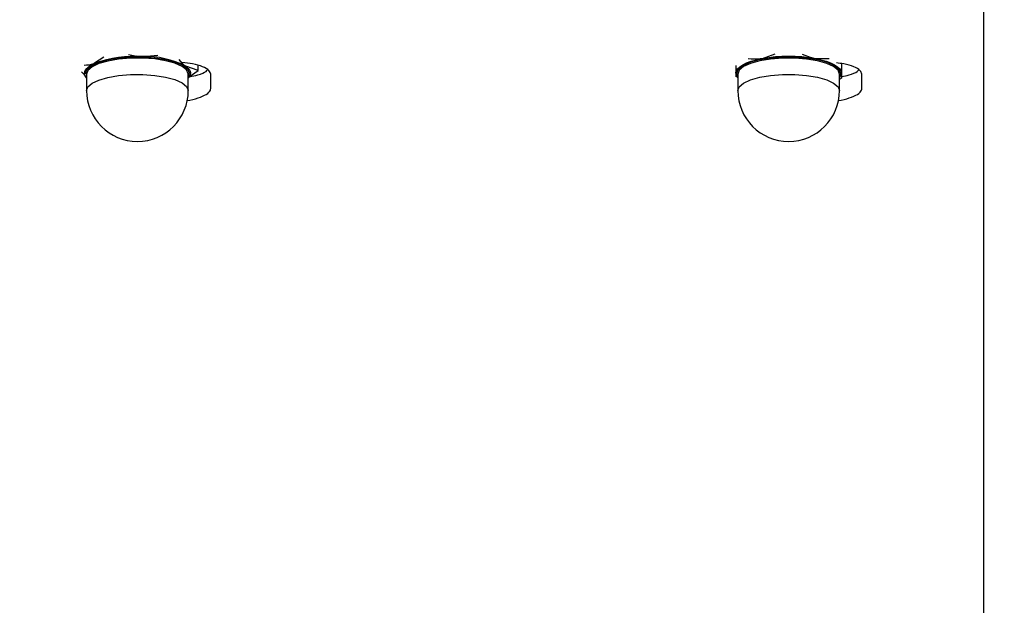
# Model space of a CAD drawing. Units: millimetres. Extents: x 8 to 201, y 4 to 288.
# Drawn here: x 102 to 106, y 235 to 238 of the extents above; entities that cross this region are included whole.
import ezdxf

# ---------------------------------------------------------------- set-up
doc = ezdxf.new("R2010")
doc.units = ezdxf.units.MM
doc.styles.add('SLDTEXTSTYLE0', font='TXT', dxfattribs={"width": 0.7})
doc.dimstyles.new('SLDDIMSTYLE0', dxfattribs={"dimtxt": 2.731911, "dimasz": 2.64, "dimexe": 0, "dimexo": 0.0625, "dimgap": 0.682978, "dimtad": 1, "dimlfac": 30, "dimrnd": 1e-09, "dimzin": 12, "dimdsep": 46, "dimtxsty": 'SLDTEXTSTYLE0', "dimsah": 1, "dimcen": 0.09, "dimadec": 0, "dimazin": 3, "dimtfac": 1, "dimtofl": 0, "dimtmove": 0, "dimatfit": 3, "dimfxl": 0, "dimfrac": 2, "dimtolj": 1, "dimtzin": 12, "dimarcsym": 0})

# ---------------------------------------------------------------- blocks, each defined once
blk = doc.blocks.new('_D_3')
at = {"color": 7, "linetype": 'Continuous', "lineweight": 0}
for p, q in [((99.9092, 221.2513), (99.9092, 258.2316)), ((174.9092, 240.4013), (174.9092, 258.2316)), ((99.9092, 257.2316), (174.9092, 257.2316))]:
    blk.add_line(p, q, dxfattribs=at)
at = {"color": 7, "linetype": 'Continuous', "lineweight": 18}
for points in [[(99.9092, 257.2316), (102.5492, 256.8236), (102.5492, 257.6396)], [(174.9092, 257.2316), (172.2692, 257.6396), (172.2692, 256.8236)]]:
    blk.add_solid(points, dxfattribs=at)
at = {"color": 7, "linetype": 'Continuous', "lineweight": 18, "insert": (134.1049, 259.9601), "char_height": 2.11667, "attachment_point": 1, "style": 'SLDTEXTSTYLE0'}
blk.add_mtext('2250', dxfattribs=at)

msp = doc.modelspace()

# ---------------------------------------------------------------- hatches: boundary and pattern name
at = {"linetype": 'Continuous', "lineweight": 18}
h = msp.add_hatch(dxfattribs=at)
h.set_pattern_fill('ANSI34', angle=3e-322, style=0)
edge = h.paths.add_edge_path(flags=0)
edge.add_line((172.34754, 235.16368), (172.34754, 239.08368))
edge.add_line((172.34754, 239.08368), (166.66354, 239.08368))
edge.add_line((166.66354, 239.08368), (109.37122, 239.08368))
edge.add_spline(control_points=[(109.37122, 239.08368), (109.30556, 239.08368), (109.2399, 239.08368), (109.17425, 239.08368), (109.14007, 239.08368), (109.1059, 239.08368), (109.07172, 239.08368), (109.03754, 239.08368), (109.00337, 239.08368), (108.96919, 239.08368)], knot_values=[0, 0, 0, 0, 0.005909, 0.005909, 0.005909, 0.0089849, 0.0089849, 0.0089849, 0.0120607, 0.0120607, 0.0120607, 0.0120607], weights=[1, 1, 1, 1, 1, 1, 1, 1, 1, 1], degree=3, periodic=0)
edge.add_line((108.96919, 239.08368), (106.39354, 239.08368))
edge.add_line((106.39354, 239.08368), (105.90354, 239.57368))
edge.add_line((105.90354, 239.57368), (101.98354, 239.57368))
edge.add_line((101.98354, 239.57368), (101.98354, 238.59368))
edge.add_line((101.98354, 238.59368), (108.96919, 238.59368))
edge.add_spline(control_points=[(108.96919, 238.59368), (109.00426, 238.59368), (109.03933, 238.59368), (109.0744, 238.59368), (109.10947, 238.59368), (109.14454, 238.59368), (109.17961, 238.59368), (109.24348, 238.59368), (109.30735, 238.59368), (109.37122, 238.59368)], knot_values=[0, 0, 0, 0, 0.0031563, 0.0031563, 0.0031563, 0.0063126, 0.0063126, 0.0063126, 0.0120612, 0.0120612, 0.0120612, 0.0120612], weights=[1, 1, 1, 1, 1, 1, 1, 1, 1, 1], degree=3, periodic=0)
edge.add_spline(control_points=[(109.37122, 238.59368), (114.53126, 238.59368), (119.6913, 238.59368), (124.85134, 238.59368), (130.1943, 238.59368), (135.53726, 238.59368), (140.88022, 238.59368), (145.23518, 238.59368), (149.59015, 238.59368), (153.94511, 238.59368), (156.12259, 238.59368), (158.30007, 238.59368), (160.47755, 238.59368), (161.5663, 238.59368), (162.65504, 238.59368), (163.74378, 238.59368), (164.71703, 238.59368), (165.69028, 238.59368), (166.66354, 238.59368)], knot_values=[0.0164625, 0.0164625, 0.0164625, 0.0164625, 0.4808663, 0.4808663, 0.4808663, 0.9617326, 0.9617326, 0.9617326, 1.3536793, 1.3536793, 1.3536793, 1.5496527, 1.5496527, 1.5496527, 1.6476394, 1.6476394, 1.6476394, 1.7352322, 1.7352322, 1.7352322, 1.7352322], weights=[1, 1, 1, 1, 1, 1, 1, 1, 1, 1, 1, 1, 1, 1, 1, 1, 1, 1, 1], degree=3, periodic=0)
edge.add_line((166.66354, 238.59368), (166.66354, 235.72241))
edge.add_spline(control_points=[(166.66354, 235.72241), (165.96183, 235.31067), (165.26012, 234.89893), (164.5584, 234.48719), (162.92401, 233.52818), (161.28961, 232.56916), (159.65521, 231.61015), (153.11762, 227.7741), (146.58004, 223.93805), (140.04245, 220.102), (134.79779, 217.0246), (129.55313, 213.9472), (124.30847, 210.86979), (119.218, 207.88287), (114.12753, 204.89594), (109.03706, 201.90902)], knot_values=[0.0120511, 0.0120511, 0.0120511, 0.0120511, 0.0852742, 0.0852742, 0.0852742, 0.2558227, 0.2558227, 0.2558227, 0.9380164, 0.9380164, 0.9380164, 1.4852938, 1.4852938, 1.4852938, 2.0164814, 2.0164814, 2.0164814, 2.0164814], weights=[1, 1, 1, 1, 1, 1, 1, 1, 1, 1, 1, 1, 1, 1, 1, 1], degree=3, periodic=0)
edge.add_line((109.03706, 201.90902), (101.98354, 201.90902))
edge.add_line((101.98354, 201.90902), (101.98354, 200.92902))
edge.add_line((101.98354, 200.92902), (105.90354, 200.92902))
edge.add_line((105.90354, 200.92902), (106.39354, 201.41902))
edge.add_line((106.39354, 201.41902), (109.1702, 201.41902))
edge.add_line((109.1702, 201.41902), (166.66354, 235.15429))
edge.add_line((166.66354, 235.15429), (166.66354, 235.16368))
edge.add_line((166.66354, 235.16368), (172.34754, 235.16368))

# ---------------------------------------------------------------- linework, layer by layer
at = {"color": 7, "linetype": 'Continuous', "lineweight": 25}
for p, q in [((105.9092, 229.29882), (105.9092, 238.38742)), ((102.46496, 237.54303), (102.52597, 237.54813)), ((105.05275, 237.55249), (105.00087, 237.53425)), ((102.30477, 237.54097), (102.26712, 237.51519)), ((102.69138, 237.4853), (102.64038, 237.50294)), ((102.69138, 237.4853), (102.69138, 237.50625)), ((105.27521, 237.53353), (105.21754, 237.53425)), ((102.21343, 237.48059), (102.2342, 237.45844)), ((102.2342, 237.4713), (102.2342, 237.40392)), ((102.65087, 237.45684), (102.69138, 237.4853)), ((102.65087, 237.40392), (102.65087, 237.4713)), ((102.74254, 237.41251), (102.74254, 237.47031)), ((104.89254, 237.4751), (104.89254, 237.45943)), ((104.90087, 237.4713), (104.90087, 237.40392)), ((105.31754, 237.40392), (105.31754, 237.4713)), ((105.4092, 237.41251), (105.4092, 237.47031)), ((105.31754, 237.451), (105.32587, 237.45403))]:
    msp.add_line(p, q, dxfattribs=at)
at = {"color": 7, "linetype": 'Continuous', "lineweight": 25, "flags": 128}
for points in [[(102.23069, 237.47059), (102.23024, 237.47395), (102.23553, 237.49), (102.25286, 237.50518), (102.28121, 237.51862), (102.31894, 237.52952), (102.36385, 237.53727), (102.41333, 237.5414), (102.46451, 237.54167), (102.51441, 237.53808), (102.56014, 237.53083), (102.59903, 237.52034), (102.62883, 237.50722), (102.6478, 237.49223), (102.65484, 237.47625), (102.65087, 237.46217)], [(104.90087, 237.46217), (104.89687, 237.4751), (104.90304, 237.49112), (104.92119, 237.5062), (104.95027, 237.51948), (104.98859, 237.53018), (105.03391, 237.53768), (105.08361, 237.54154), (105.1348, 237.54154), (105.1845, 237.53768), (105.22982, 237.53018), (105.26814, 237.51948), (105.29722, 237.5062), (105.31537, 237.49112), (105.32154, 237.4751), (105.31754, 237.46217)], [(102.2342, 237.45634), (102.22857, 237.46434), (102.22595, 237.47324), (102.22703, 237.48217), (102.2318, 237.49097), (102.24018, 237.49951), (102.25202, 237.50762), (102.26712, 237.51519)], [(102.65087, 237.4713), (102.65084, 237.47243), (102.64393, 237.48811), (102.62532, 237.50281), (102.59608, 237.51569), (102.55792, 237.52598), (102.51306, 237.5331), (102.4641, 237.53662), (102.41388, 237.53635), (102.36533, 237.5323), (102.32127, 237.5247), (102.28425, 237.514), (102.25643, 237.50082), (102.23943, 237.48592), (102.2342, 237.4713)], [(102.64038, 237.50294), (102.65022, 237.49456), (102.6565, 237.48585), (102.65912, 237.47696), (102.65804, 237.46803), (102.65327, 237.45922), (102.65087, 237.45634)], [(104.89254, 237.4751), (104.89439, 237.48401), (104.89992, 237.49277), (104.90903, 237.50123), (104.92157, 237.50925), (104.93731, 237.51668), (104.956, 237.52339), (104.97731, 237.52928), (105.00087, 237.53425)], [(105.31754, 237.4713), (105.31148, 237.48702), (105.29367, 237.50182), (105.26514, 237.51485), (105.22755, 237.52535), (105.18308, 237.53271), (105.13432, 237.5365), (105.08409, 237.5365), (105.03533, 237.53271), (104.99086, 237.52535), (104.95326, 237.51485), (104.92473, 237.50182), (104.90692, 237.48702), (104.90087, 237.4713), (104.90087, 237.4713)], [(105.21754, 237.53425), (105.2411, 237.52928), (105.26241, 237.52339), (105.2811, 237.51668), (105.29684, 237.50925), (105.30938, 237.50123), (105.31849, 237.49277), (105.32402, 237.48401), (105.32587, 237.4751)], [(102.2342, 237.40392), (102.23943, 237.41854), (102.25643, 237.43344), (102.28425, 237.44662), (102.32127, 237.45732), (102.36533, 237.46492), (102.41388, 237.46897), (102.4641, 237.46924), (102.51306, 237.46572), (102.55792, 237.4586), (102.59608, 237.44831), (102.62532, 237.43543), (102.64393, 237.42073), (102.65084, 237.40505), (102.65087, 237.40392)], [(104.90087, 237.40392), (104.90692, 237.41964), (104.92473, 237.43444), (104.95326, 237.44747), (104.99086, 237.45797), (105.03533, 237.46533), (105.08409, 237.46912), (105.13432, 237.46912), (105.18308, 237.46533), (105.22755, 237.45797), (105.26514, 237.44747), (105.29367, 237.43444), (105.31148, 237.41964), (105.31754, 237.40392), (105.31754, 237.40392)]]:
    msp.add_lwpolyline(points, dxfattribs=at)
at = {"color": 7, "linetype": 'Continuous', "lineweight": 25}
for centre, radius, start, end in [((102.43404, 237.04596), 0.49803, 86.44065, 109.58271), ((102.47473, 237.18191), 0.36125, 62.70576, 91.54919), ((105.1092, 236.90458), 0.63892, 80.23796, 99.76204), ((104.92247, 237.47716), 0.03, 183.94608, 223.9557), ((105.29594, 237.47716), 0.03, 316.0443, 356.05392), ((102.44254, 237.40392), 0.20833, 180, 0), ((105.1092, 237.40392), 0.20833, 180, 0)]:
    msp.add_arc(centre, radius, start, end, dxfattribs=at)
for points, knots in [([(102.40552, 237.55135), (102.41462, 237.54906), (102.43417, 237.54414), (102.45423, 237.54342), (102.46496, 237.54303)], [0, 0, 0, 0, 0.4654866, 1, 1, 1, 1]), ([(105.21754, 237.53425), (105.21497, 237.53472), (105.19744, 237.53792), (105.18026, 237.54543), (105.1656, 237.55183)], [0, 0, 0, 0, 0.1465996, 1, 1, 1, 1]), ([(102.26712, 237.51519), (102.26538, 237.51444), (102.25092, 237.50821), (102.23675, 237.50743), (102.22429, 237.50673)], [0, 0, 0, 0, 0.1204658, 1, 1, 1, 1]), ([(102.64038, 237.50294), (102.63917, 237.5038), (102.62995, 237.51035), (102.62091, 237.52165), (102.61306, 237.53146)], [0, 0, 0, 0, 0.1312066, 1, 1, 1, 1]), ([(102.74254, 237.47031), (102.741, 237.47561), (102.73779, 237.48672), (102.71127, 237.50168), (102.67255, 237.51343), (102.6398, 237.51708), (102.62469, 237.51877)], [0, 0, 0, 0, 0.2423912, 0.5079193, 0.7729394, 1, 1, 1, 1]), ([(104.89254, 237.50681), (104.89254, 237.49954), (104.89254, 237.48659), (104.89254, 237.4786), (104.89254, 237.4751)], [0, 0, 0, 0, 0.5620263, 1, 1, 1, 1]), ([(105.00087, 237.53425), (104.9983, 237.53378), (104.97882, 237.53028), (104.95972, 237.53169), (104.94315, 237.53292)], [0, 0, 0, 0, 0.1318931, 1, 1, 1, 1]), ([(105.4092, 237.47031), (105.40768, 237.47561), (105.40448, 237.48673), (105.37783, 237.50163), (105.34308, 237.51252), (105.31512, 237.51576), (105.30468, 237.51697)], [0, 0, 0, 0, 0.2604054, 0.5456671, 0.8303832, 1, 1, 1, 1]), ([(105.32587, 237.51411), (105.32587, 237.50412), (105.32587, 237.48841), (105.32587, 237.47865), (105.32587, 237.4751)], [0, 0, 0, 0, 0.6357704, 1, 1, 1, 1]), ([(102.65586, 237.46035), (102.66769, 237.46265), (102.69555, 237.46809), (102.7213, 237.47865), (102.72817, 237.48658), (102.73002, 237.48871)], [0, 0, 0, 0, 0.3505059, 0.8256796, 1, 1, 1, 1]), ([(105.32587, 237.46108), (105.33653, 237.46317), (105.36318, 237.4684), (105.38796, 237.47865), (105.39484, 237.48658), (105.39668, 237.48871)], [0, 0, 0, 0, 0.3275465, 0.8195174, 1, 1, 1, 1]), ([(105.32587, 237.4751), (105.32587, 237.4671), (105.32587, 237.45658), (105.32587, 237.45452), (105.32587, 237.45403)], [0, 0, 0, 0, 0.76080086, 1, 1, 1, 1]), ([(102.64302, 237.3632), (102.64348, 237.36324), (102.662, 237.3648), (102.69263, 237.37323), (102.72711, 237.38753), (102.74117, 237.40175), (102.74223, 237.41012), (102.74254, 237.41251)], [0, 0, 0, 0, 0.0074593, 0.2990153, 0.5909675, 0.8830137, 1, 1, 1, 1]), ([(105.31022, 237.36325), (105.3105, 237.36327), (105.32884, 237.36482), (105.35929, 237.37323), (105.39377, 237.38753), (105.40784, 237.40175), (105.4089, 237.41012), (105.4092, 237.41251)], [0, 0, 0, 0, 0.0045675, 0.296973, 0.5897758, 0.8826729, 1, 1, 1, 1])]:
    msp.add_open_spline(points, degree=3, knots=knots, dxfattribs=at)

# ---------------------------------------------------------------- dimensions: what is measured, and where the dimension line sits
at = {"color": 7, "linetype": 'Continuous', "lineweight": 18}
dim = msp.add_linear_dim(base=(174.9092, 257.23157), p1=(99.9092, 220.25135), p2=(174.9092, 239.40135), dimstyle='SLDDIMSTYLE0', dxfattribs=at)
dim.commit()
dim.dimension.update_dxf_attribs({"geometry": '_D_3', "text_midpoint": (137.4092, 257.23157), "dimtype": 160})

doc.saveas('drawing.dxf')
